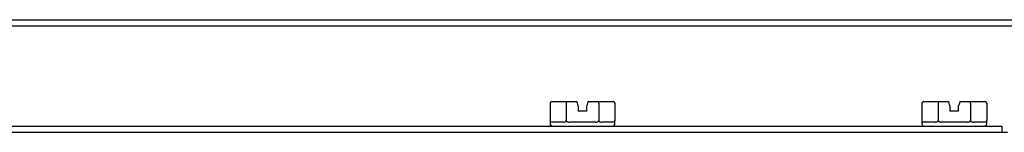
# Model space of a CAD drawing. Units: inches. Extents: x -21.2 to 21.3, y -11.3 to 17.7.
# Drawn here: x 8.2 to 14.4, y 16.9 to 17.7 of the extents above; entities that cross this region are included whole.
import ezdxf
from ezdxf.lldxf.tags import DXFTag

# ---------------------------------------------------------------- set-up
doc = ezdxf.new("R2010")
doc.units = ezdxf.units.IN
doc.header["$MEASUREMENT"] = 0
doc.layers.add('1_REV_BLOCK_COL_A', color=7, linetype='Continuous')
tags = doc.linetypes.add('PHANTOM2', pattern=[1.25, 0.625, -0.125, 0.125, -0.125, 0.125, -0.125]).pattern_tags.tags
tags[14:15] = [DXFTag(74, 4), DXFTag(75, 0), DXFTag(340, '0'), DXFTag(46, 0.0), DXFTag(50, 0.0), DXFTag(44, 0.0), DXFTag(45, 0.0)]
tags[12:13] = [DXFTag(74, 4), DXFTag(75, 0), DXFTag(340, '0'), DXFTag(46, 0.0), DXFTag(50, 0.0), DXFTag(44, 0.0), DXFTag(45, 0.0)]
tags[10:11] = [DXFTag(74, 4), DXFTag(75, 0), DXFTag(340, '0'), DXFTag(46, 0.0), DXFTag(50, 0.0), DXFTag(44, 0.0), DXFTag(45, 0.0)]
tags[8:9] = [DXFTag(74, 4), DXFTag(75, 0), DXFTag(340, '0'), DXFTag(46, 0.0), DXFTag(50, 0.0), DXFTag(44, 0.0), DXFTag(45, 0.0)]
tags[6:7] = [DXFTag(74, 4), DXFTag(75, 0), DXFTag(340, '0'), DXFTag(46, 0.0), DXFTag(50, 0.0), DXFTag(44, 0.0), DXFTag(45, 0.0)]
tags[4:5] = [DXFTag(74, 4), DXFTag(75, 0), DXFTag(340, '0'), DXFTag(46, 0.0), DXFTag(50, 0.0), DXFTag(44, 0.0), DXFTag(45, 0.0)]

msp = doc.modelspace()

# ---------------------------------------------------------------- linework, layer by layer
at = {"layer": '1_REV_BLOCK_COL_A', "color": 7, "linetype": 'PHANTOM2'}
for p, q in [((0.6593, 17.6604), (18.0488, 17.6604)), ((0.6593, 17.6208), (18.0488, 17.6208)), ((11.5316, 17.1325), (11.5316, 17.0225)), ((11.5431, 17.1425), (11.6398, 17.1425)), ((11.6341, 17.1325), (11.6341, 17.0225)), ((11.6398, 17.1425), (11.7015, 17.1425)), ((11.7043, 17.1325), (11.7015, 17.1425)), ((11.7091, 17.1155), (11.7043, 17.1325)), ((11.7091, 17.1155), (11.7091, 17.0825)), ((11.7689, 17.1325), (11.7641, 17.1155)), ((11.7641, 17.0825), (11.7641, 17.1155)), ((11.7718, 17.1425), (11.7689, 17.1325)), ((11.7718, 17.1425), (11.8333, 17.1425)), ((11.8333, 17.1425), (11.93, 17.1425)), ((11.8391, 17.1325), (11.8391, 17.0225)), ((11.9416, 17.1325), (11.9416, 17.0225)), ((13.8816, 17.1325), (13.8816, 17.0225)), ((13.8931, 17.1425), (13.9898, 17.1425)), ((13.9841, 17.1325), (13.9841, 17.0225)), ((13.9898, 17.1425), (14.0515, 17.1425)), ((14.0543, 17.1325), (14.0515, 17.1425)), ((14.0591, 17.1155), (14.0543, 17.1325)), ((14.0591, 17.1155), (14.0591, 17.0825)), ((14.1189, 17.1325), (14.1141, 17.1155)), ((14.1141, 17.0825), (14.1141, 17.1155)), ((14.1218, 17.1425), (14.1189, 17.1325)), ((14.1218, 17.1425), (14.1833, 17.1425)), ((14.1833, 17.1425), (14.28, 17.1425)), ((14.1891, 17.1325), (14.1891, 17.0225)), ((14.2916, 17.1325), (14.2916, 17.0225)), ((11.7641, 17.0825), (11.7091, 17.0825)), ((14.1141, 17.0825), (14.0591, 17.0825)), ((11.5316, 17.0225), (11.5316, 17.0025)), ((11.6155, 17.0125), (11.5327, 17.0125)), ((11.8193, 17.0125), (11.6538, 17.0125)), ((11.9404, 17.0125), (11.8576, 17.0125)), ((11.9416, 17.0025), (11.9416, 17.0246)), ((13.8816, 17.0225), (13.8816, 17.0025)), ((13.9655, 17.0125), (13.8827, 17.0125)), ((14.1693, 17.0125), (14.0038, 17.0125)), ((14.2904, 17.0125), (14.2076, 17.0125)), ((14.2916, 17.0025), (14.2916, 17.0246)), ((1.3104, 16.9479), (14.4227, 16.9479)), ((1.3366, 16.9875), (14.3866, 16.9875)), ((14.3866, 16.9875), (14.3866, 16.9479))]:
    msp.add_line(p, q, dxfattribs=at)
for centre, start, end in [((11.5466, 17.0025), 180, 270), ((11.9266, 17.0025), 270, 0), ((13.8966, 17.0025), 180, 270), ((14.2766, 17.0025), 270, 0)]:
    msp.add_arc(centre, 0.015, start, end, dxfattribs=at)
for centre, major_axis, ratio, start_param, end_param in [((11.5431, 17.1325), (-0.0115, 0), 0.866025, 4.712389, 6.283185), ((11.6398, 17.1325), (0, 0.01), 0.57735, 0, 1.570796), ((11.8333, 17.1325), (0, -0.01), 0.57735, 1.570796, 3.141593), ((11.93, 17.1325), (-0.0115, 0), 0.866025, 3.141593, 4.712389), ((13.8931, 17.1325), (-0.0115, 0), 0.866025, 4.712389, 6.283185), ((13.9898, 17.1325), (0, 0.01), 0.57735, 0, 1.570796), ((14.1833, 17.1325), (0, -0.01), 0.57735, 1.570796, 3.141593), ((14.28, 17.1325), (-0.0115, 0), 0.866025, 3.141593, 4.712389)]:
    msp.add_ellipse(centre, major_axis=major_axis, ratio=ratio, start_param=start_param, end_param=end_param, dxfattribs=at)
for points, knots in [([(11.5316, 17.0225), (11.5316, 17.0202), (11.5315, 17.0183), (11.5316, 17.0157), (11.5317, 17.0148), (11.5319, 17.0129), (11.5323, 17.0125), (11.5327, 17.0125)], [0, 0, 0, 0, 0.25, 0.25, 0.5, 0.5, 1, 1, 1, 1]), ([(11.6155, 17.0125), (11.6191, 17.0125), (11.6227, 17.0129), (11.628, 17.0148), (11.6297, 17.0157), (11.632, 17.0177), (11.6327, 17.0184), (11.6337, 17.0203), (11.6341, 17.0214), (11.6341, 17.0225)], [0, 0, 0, 0, 0.5, 0.5, 0.75, 0.75, 0.875, 0.875, 1, 1, 1, 1]), ([(11.6341, 17.0225), (11.6341, 17.0202), (11.6354, 17.0183), (11.6384, 17.0157), (11.6402, 17.0148), (11.6458, 17.0129), (11.6497, 17.0125), (11.6538, 17.0125)], [0, 0, 0, 0, 0.25, 0.25, 0.5, 0.5, 1, 1, 1, 1]), ([(11.8193, 17.0125), (11.8234, 17.0125), (11.8273, 17.0129), (11.8329, 17.0148), (11.8346, 17.0157), (11.8377, 17.0183), (11.8391, 17.0202), (11.8391, 17.0225)], [0, 0, 0, 0, 0.5, 0.5, 0.75, 0.75, 1, 1, 1, 1]), ([(11.8391, 17.0225), (11.8391, 17.0214), (11.8394, 17.0203), (11.8404, 17.0184), (11.8411, 17.0177), (11.8434, 17.0157), (11.8451, 17.0148), (11.8504, 17.0129), (11.854, 17.0125), (11.8576, 17.0125)], [0, 0, 0, 0, 0.125, 0.125, 0.25, 0.25, 0.5, 0.5, 1, 1, 1, 1]), ([(11.9404, 17.0125), (11.9408, 17.0125), (11.9412, 17.0129), (11.9414, 17.0148), (11.9415, 17.0157), (11.9416, 17.0183), (11.9416, 17.0202), (11.9416, 17.0225)], [0, 0, 0, 0, 0.5, 0.5, 0.75, 0.75, 1, 1, 1, 1]), ([(13.8816, 17.0225), (13.8816, 17.0202), (13.8815, 17.0183), (13.8816, 17.0157), (13.8817, 17.0148), (13.8819, 17.0129), (13.8823, 17.0125), (13.8827, 17.0125)], [0, 0, 0, 0, 0.25, 0.25, 0.5, 0.5, 1, 1, 1, 1]), ([(13.9655, 17.0125), (13.9691, 17.0125), (13.9727, 17.0129), (13.978, 17.0148), (13.9797, 17.0157), (13.982, 17.0177), (13.9827, 17.0184), (13.9837, 17.0203), (13.9841, 17.0214), (13.9841, 17.0225)], [0, 0, 0, 0, 0.5, 0.5, 0.75, 0.75, 0.875, 0.875, 1, 1, 1, 1]), ([(13.9841, 17.0225), (13.9841, 17.0202), (13.9854, 17.0183), (13.9884, 17.0157), (13.9902, 17.0148), (13.9958, 17.0129), (13.9997, 17.0125), (14.0038, 17.0125)], [0, 0, 0, 0, 0.25, 0.25, 0.5, 0.5, 1, 1, 1, 1]), ([(14.1693, 17.0125), (14.1734, 17.0125), (14.1773, 17.0129), (14.1829, 17.0148), (14.1846, 17.0157), (14.1877, 17.0183), (14.1891, 17.0202), (14.1891, 17.0225)], [0, 0, 0, 0, 0.5, 0.5, 0.75, 0.75, 1, 1, 1, 1]), ([(14.1891, 17.0225), (14.1891, 17.0214), (14.1894, 17.0203), (14.1904, 17.0184), (14.1911, 17.0177), (14.1934, 17.0157), (14.1951, 17.0148), (14.2004, 17.0129), (14.204, 17.0125), (14.2076, 17.0125)], [0, 0, 0, 0, 0.125, 0.125, 0.25, 0.25, 0.5, 0.5, 1, 1, 1, 1]), ([(14.2904, 17.0125), (14.2908, 17.0125), (14.2912, 17.0129), (14.2914, 17.0148), (14.2915, 17.0157), (14.2916, 17.0183), (14.2916, 17.0202), (14.2916, 17.0225)], [0, 0, 0, 0, 0.5, 0.5, 0.75, 0.75, 1, 1, 1, 1])]:
    msp.add_open_spline(points, degree=3, knots=knots, dxfattribs=at)

doc.saveas('drawing.dxf')
